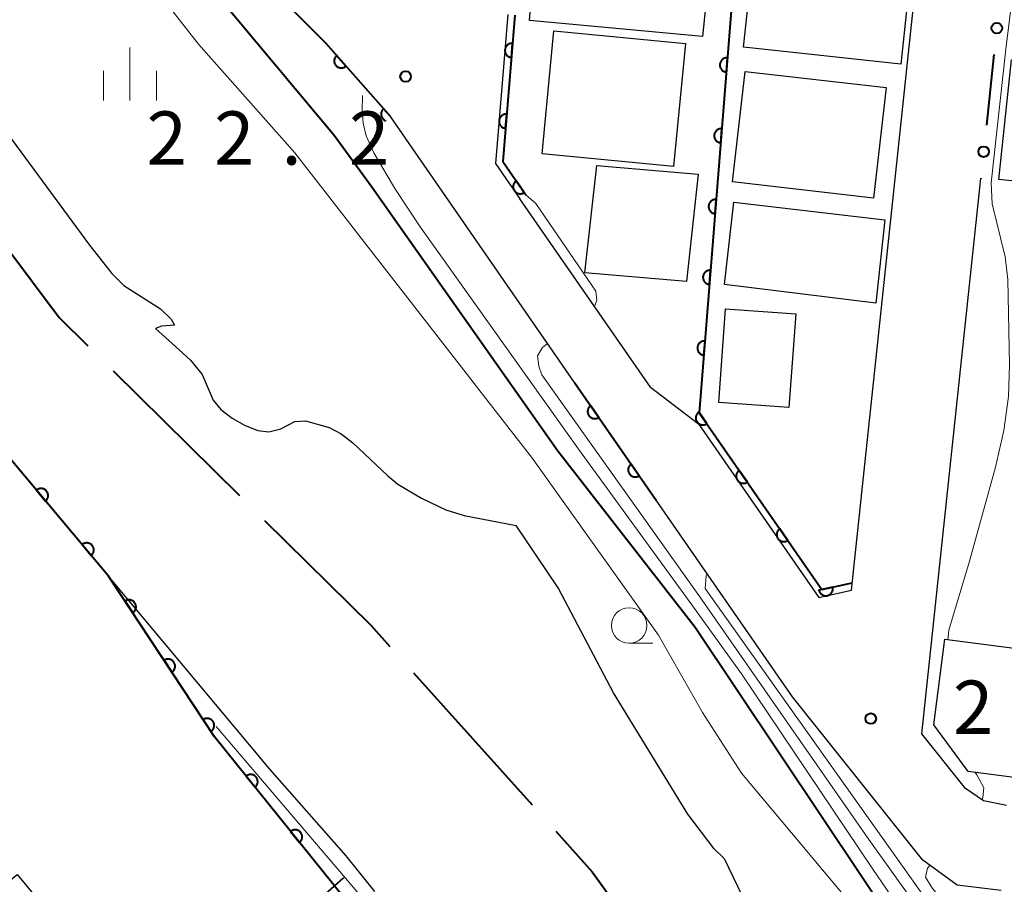
# Model space of a CAD drawing. Units: metres. Extents: x -74000 to -72000, y 29999 to 31501.
# Drawn here: x -72951 to -72881, y 30956 to 31017 of the extents above; entities that cross this region are included whole.
import ezdxf

# ---------------------------------------------------------------- set-up
doc = ezdxf.new("R2010")
doc.units = ezdxf.units.M
for name, color, linetype, lineweight in [('110600_大字・町・丁目界', 7, 'Continuous', 40), ('210100_道路縁(街区線)', 7, 'Continuous', 30), ('300100_普通建物', 7, 'Continuous', 30), ('510100_河川', 7, 'Continuous', 30), ('611100_コンクリート被覆(直落)', 7, 'Continuous', 30), ('613000_さく(未分類)', 7, 'Continuous', 30), ('614000_へい（未分類）', 7, 'Continuous', 40), ('633100_広葉樹林', 7, 'Continuous', 13), ('633400_荒地', 7, 'Continuous', 13), ('710100_等高線(計曲線)', 7, 'Continuous', 40), ('710200_等高線(主曲線)', 7, 'Continuous', 13), ('731200_図化機測定による標高点', 7, 'Continuous', 40)]:
    doc.layers.add(name, color=color, linetype=linetype, lineweight=lineweight)
doc.styles.add('Style-WORKING', font='MS Gothic.ttf')

msp = doc.modelspace()

# ---------------------------------------------------------------- linework, layer by layer
at = {"layer": '110600_大字・町・丁目界', "linetype": 'Continuous', "lineweight": 40}
for p, q in [((-72944.063, 30992.222), (-72935.168, 30983.44)), ((-72922.91, 30970.958), (-72914.558, 30961.658))]:
    msp.add_line(p, q, dxfattribs=at)
at = {"layer": '110600_大字・町・丁目界', "linetype": 'Continuous', "lineweight": 40, "flags": 128}
for points in [[(-72953.65, 31003.708), (-72947.86, 30995.97), (-72945.842, 30993.978)], [(-72933.389, 30981.683), (-72925.92, 30974.31), (-72924.58, 30972.818)], [(-72912.887, 30959.798), (-72910.32, 30956.94), (-72905.251, 30949.921)]]:
    msp.add_lwpolyline(points, dxfattribs=at)
at = {"layer": '210100_道路縁(街区線)', "linetype": 'Continuous', "lineweight": 30, "flags": 128}
for points in [[(-72892.07, 30976.77), (-72881.52, 31076.08)], [(-72954.38, 31040.69), (-72929.11, 31015.32), (-72924.53, 31010.12)], [(-72916.26, 31017.31), (-72917.13, 31006.82), (-72915.41, 31004.34)], [(-72911.57, 30991.41), (-72924.53, 31010.12)], [(-72887.11, 30966.66), (-72882.96, 31005.76)], [(-72906.22, 30991.07), (-72915.41, 31004.34)], [(-72905.82, 30983.12), (-72911.57, 30991.41)], [(-72906.22, 30991.07), (-72902.84, 30988.48)], [(-72902.84, 30988.48), (-72894.37, 30976.26), (-72892.07, 30976.77)], [(-72881.52, 30955.62), (-72884.62, 30956), (-72887.05, 30957.76), (-72896.22, 30969.26), (-72905.82, 30983.12)], [(-72881.15, 30961.61), (-72882.76, 30961.95), (-72884.03, 30962.81), (-72887.11, 30966.66)]]:
    msp.add_lwpolyline(points, dxfattribs=at)
at = {"layer": '300100_普通建物', "linetype": 'Continuous', "lineweight": 30, "flags": 128}
for points in [[(-72880.79, 31014.11), (-72866.22, 31012.54), (-72866.88, 31006.49), (-72874.03, 31007.26), (-72874.53, 31002.71), (-72878.18, 31003.07), (-72879.65, 31003.22), (-72879.41, 31005.45), (-72881.7, 31005.69)], [(-72885.49, 30973.32), (-72870.12, 30971.33), (-72871.28, 30962.37), (-72883.85, 30964), (-72886.27, 30967.29)]]:
    msp.add_lwpolyline(points, close=True, dxfattribs=at)
at = {"layer": '300100_普通建物', "linetype": 'Continuous', "lineweight": 30}
for points in [[(-72913.98, 31026.09), (-72901.61, 31024.89), (-72902.56, 31015.76), (-72914.74, 31016.89)], [(-72898.71, 31023.87), (-72887.65, 31022.68), (-72888.59, 31013.81), (-72899.66, 31015)], [(-72904.6, 31006.61), (-72913.85, 31007.49), (-72913.02, 31016.16), (-72903.76, 31015.26)], [(-72899.56, 31013.29), (-72889.63, 31012.16), (-72890.52, 31004.38), (-72900.45, 31005.52)], [(-72910, 31006.67), (-72902.85, 31006.07), (-72903.68, 30998.51), (-72910.83, 30999.11)], [(-72900.35, 31004.09), (-72889.71, 31002.85), (-72890.34, 30996.99), (-72901.01, 30998.3)], [(-72900.93, 30996.59), (-72895.98, 30996.23), (-72896.47, 30989.64), (-72901.41, 30990)], [(-72952.76, 30945.69), (-72957.41, 30951.3), (-72950.81, 30956.76), (-72946.16, 30951.15)]]:
    msp.add_3dface(points, dxfattribs=at)
at = {"layer": '510100_河川', "linetype": 'Continuous', "lineweight": 30, "flags": 128}
for points in [[(-73022.79, 31066.74), (-73015.64, 31059.43), (-72989.36, 31031.69), (-72975.97, 31015.6), (-72973.17, 31012.23), (-72958.08, 30994.1), (-72951.14, 30985.83), (-72944.37, 30977.76)], [(-72953.32, 31011.37), (-72945.72, 31001.06), (-72944.14, 30999.08), (-72943.3, 30998.24), (-72940.72, 30996.58), (-72939.98, 30995.87), (-72939.73, 30995.43)], [(-72939.73, 30995.43), (-72940.64, 30995.36), (-72941.07, 30995.19), (-72939.67, 30993.94), (-72938.61, 30992.98), (-72937.78, 30991.96), (-72937.01, 30990.16), (-72936.47, 30989.5), (-72935.68, 30988.88), (-72934.77, 30988.36), (-72933.86, 30988.02), (-72933.09, 30987.92), (-72932.24, 30988.14), (-72931.27, 30988.65), (-72930.5, 30988.69), (-72928.84, 30988.22), (-72928.01, 30987.78), (-72927.17, 30987.14), (-72924.72, 30984.83), (-72924.01, 30984.25), (-72922.34, 30983.26), (-72920.64, 30982.43), (-72919.33, 30982.03), (-72915.67, 30981.34)], [(-72901.04, 30957.89), (-72901.73, 30958.56), (-72903.58, 30961.01), (-72908.82, 30969.54), (-72912.72, 30976.93), (-72915.67, 30981.34)], [(-72925.62, 30955.56), (-72927.65, 30958.06), (-72933.03, 30964.17), (-72944.37, 30977.76)], [(-72901.04, 30957.89), (-72897.89, 30951.35), (-72895.57, 30947.17), (-72894.14, 30945.01), (-72893.15, 30943.76), (-72892.15, 30942.68), (-72891.11, 30941.8), (-72890.27, 30941.24), (-72888.24, 30940.08), (-72886.55, 30939.38), (-72885.6, 30939.09), (-72884.73, 30938.89), (-72884.04, 30938.84), (-72883.43, 30939.04), (-72882.73, 30939.48), (-72881, 30940.78), (-72878.61, 30941.6)]]:
    msp.add_lwpolyline(points, dxfattribs=at)
at = {"layer": '611100_コンクリート被覆(直落)', "linetype": 'Continuous', "lineweight": 40}
msp.add_line((-72911.57, 30991.41), (-72905.82, 30983.12), dxfattribs=at)
at = {"layer": '611100_コンクリート被覆(直落)', "linetype": 'Continuous', "lineweight": 40, "flags": 128}
for points in [[(-72882.49, 31076.77), (-72895.76, 31077.75), (-72902.78, 30989.27), (-72894.15, 30976.82), (-72892.01, 30977.3)], [(-72910.88, 30934.07), (-72915.52, 30939.85), (-72936.91, 30966.45), (-72944.37, 30977.76), (-72951.14, 30985.83), (-72958.08, 30994.1), (-72970.36, 31008.86), (-72975.97, 31015.6), (-72989.36, 31031.69), (-73015.64, 31059.43), (-73026.49, 31070.52)], [(-72954.38, 31040.69), (-72929.11, 31015.32), (-72924.53, 31010.12)], [(-72915.76, 31017.27), (-72916.62, 31006.96), (-72915, 31004.62)], [(-72924.53, 31010.12), (-72925.017, 31010.673), (-72925.049, 31010.643), (-72925.077, 31010.61), (-72925.103, 31010.575), (-72925.126, 31010.538), (-72925.145, 31010.499), (-72925.161, 31010.458), (-72925.173, 31010.416), (-72925.181, 31010.373), (-72925.187, 31010.33), (-72925.186, 31010.286), (-72925.184, 31010.242), (-72925.177, 31010.2), (-72925.166, 31010.157), (-72925.153, 31010.116), (-72925.135, 31010.076), (-72925.114, 31010.038), (-72925.09, 31010.002), (-72925.062, 31009.968), (-72925.032, 31009.936), (-72924.999, 31009.908), (-72924.964, 31009.882), (-72924.927, 31009.859), (-72924.887, 31009.84), (-72924.86, 31009.83)]]:
    msp.add_lwpolyline(points, dxfattribs=at)
for points in [[(-72916.009, 31014.28), (-72915.926, 31015.277), (-72915.97, 31015.279), (-72916.014, 31015.276), (-72916.056, 31015.271), (-72916.099, 31015.261), (-72916.14, 31015.248), (-72916.181, 31015.231), (-72916.22, 31015.211), (-72916.256, 31015.187), (-72916.291, 31015.161), (-72916.323, 31015.13), (-72916.353, 31015.099), (-72916.379, 31015.064), (-72916.402, 31015.027), (-72916.422, 31014.988), (-72916.438, 31014.947), (-72916.451, 31014.906), (-72916.46, 31014.864), (-72916.466, 31014.82), (-72916.468, 31014.776), (-72916.465, 31014.733), (-72916.46, 31014.69), (-72916.45, 31014.647), (-72916.437, 31014.606), (-72916.42, 31014.566), (-72916.4, 31014.527), (-72916.376, 31014.491), (-72916.35, 31014.455), (-72916.32, 31014.424), (-72916.288, 31014.394), (-72916.253, 31014.368), (-72916.216, 31014.345), (-72916.177, 31014.324), (-72916.137, 31014.308), (-72916.095, 31014.296), (-72916.053, 31014.286)], [(-72927.661, 31013.675), (-72928.322, 31014.425), (-72928.354, 31014.395), (-72928.382, 31014.362), (-72928.408, 31014.327), (-72928.431, 31014.29), (-72928.449, 31014.251), (-72928.465, 31014.21), (-72928.478, 31014.168), (-72928.486, 31014.125), (-72928.491, 31014.082), (-72928.491, 31014.038), (-72928.489, 31013.995), (-72928.482, 31013.952), (-72928.471, 31013.909), (-72928.457, 31013.868), (-72928.439, 31013.828), (-72928.418, 31013.79), (-72928.394, 31013.754), (-72928.367, 31013.72), (-72928.336, 31013.688), (-72928.303, 31013.66), (-72928.269, 31013.634), (-72928.231, 31013.611), (-72928.192, 31013.592), (-72928.151, 31013.576), (-72928.11, 31013.564), (-72928.067, 31013.556), (-72928.023, 31013.551), (-72927.979, 31013.551), (-72927.936, 31013.553), (-72927.893, 31013.56), (-72927.851, 31013.571), (-72927.809, 31013.585), (-72927.769, 31013.603), (-72927.732, 31013.624), (-72927.696, 31013.647)], [(-72900.877, 31013.259), (-72900.798, 31014.256), (-72900.842, 31014.257), (-72900.885, 31014.255), (-72900.928, 31014.249), (-72900.97, 31014.239), (-72901.012, 31014.226), (-72901.052, 31014.209), (-72901.091, 31014.189), (-72901.127, 31014.164), (-72901.162, 31014.138), (-72901.194, 31014.108), (-72901.223, 31014.076), (-72901.249, 31014.041), (-72901.272, 31014.003), (-72901.292, 31013.965), (-72901.308, 31013.924), (-72901.321, 31013.883), (-72901.33, 31013.84), (-72901.336, 31013.797), (-72901.337, 31013.753), (-72901.335, 31013.709), (-72901.329, 31013.667), (-72901.319, 31013.624), (-72901.305, 31013.583), (-72901.289, 31013.542), (-72901.269, 31013.504), (-72901.244, 31013.468), (-72901.218, 31013.432), (-72901.187, 31013.401), (-72901.156, 31013.371), (-72901.121, 31013.345), (-72901.083, 31013.322), (-72901.045, 31013.302), (-72901.004, 31013.286), (-72900.963, 31013.274), (-72900.92, 31013.264)], [(-72916.425, 31009.298), (-72916.342, 31010.294), (-72916.386, 31010.296), (-72916.429, 31010.293), (-72916.472, 31010.288), (-72916.515, 31010.279), (-72916.556, 31010.265), (-72916.597, 31010.248), (-72916.635, 31010.228), (-72916.671, 31010.204), (-72916.707, 31010.178), (-72916.738, 31010.148), (-72916.768, 31010.116), (-72916.794, 31010.081), (-72916.817, 31010.044), (-72916.838, 31010.005), (-72916.854, 31009.965), (-72916.867, 31009.924), (-72916.876, 31009.881), (-72916.882, 31009.838), (-72916.883, 31009.794), (-72916.881, 31009.75), (-72916.875, 31009.708), (-72916.866, 31009.665), (-72916.852, 31009.623), (-72916.836, 31009.583), (-72916.816, 31009.544), (-72916.792, 31009.508), (-72916.766, 31009.473), (-72916.735, 31009.441), (-72916.704, 31009.411), (-72916.669, 31009.385), (-72916.631, 31009.362), (-72916.593, 31009.342), (-72916.552, 31009.325), (-72916.511, 31009.313), (-72916.469, 31009.303)], [(-72901.272, 31008.274), (-72901.193, 31009.271), (-72901.237, 31009.273), (-72901.28, 31009.27), (-72901.323, 31009.265), (-72901.366, 31009.255), (-72901.407, 31009.241), (-72901.448, 31009.224), (-72901.486, 31009.204), (-72901.522, 31009.18), (-72901.558, 31009.154), (-72901.589, 31009.123), (-72901.619, 31009.091), (-72901.645, 31009.056), (-72901.668, 31009.019), (-72901.688, 31008.981), (-72901.704, 31008.94), (-72901.716, 31008.899), (-72901.726, 31008.856), (-72901.731, 31008.812), (-72901.733, 31008.768), (-72901.73, 31008.725), (-72901.724, 31008.683), (-72901.715, 31008.64), (-72901.701, 31008.598), (-72901.684, 31008.558), (-72901.664, 31008.519), (-72901.64, 31008.483), (-72901.614, 31008.448), (-72901.583, 31008.416), (-72901.551, 31008.387), (-72901.516, 31008.361), (-72901.479, 31008.338), (-72901.44, 31008.318), (-72901.399, 31008.302), (-72901.358, 31008.289), (-72901.316, 31008.28)], [(-72915.109, 31004.778), (-72915.678, 31005.6), (-72915.713, 31005.573), (-72915.745, 31005.544), (-72915.775, 31005.513), (-72915.802, 31005.478), (-72915.825, 31005.441), (-72915.846, 31005.403), (-72915.863, 31005.363), (-72915.876, 31005.321), (-72915.886, 31005.278), (-72915.891, 31005.235), (-72915.894, 31005.191), (-72915.892, 31005.148), (-72915.886, 31005.104), (-72915.878, 31005.062), (-72915.864, 31005.02), (-72915.848, 31004.98), (-72915.828, 31004.942), (-72915.805, 31004.904), (-72915.778, 31004.869), (-72915.749, 31004.837), (-72915.718, 31004.808), (-72915.683, 31004.781), (-72915.646, 31004.758), (-72915.608, 31004.737), (-72915.568, 31004.719), (-72915.526, 31004.707), (-72915.483, 31004.696), (-72915.44, 31004.691), (-72915.396, 31004.688), (-72915.353, 31004.691), (-72915.309, 31004.696), (-72915.267, 31004.705), (-72915.225, 31004.718), (-72915.185, 31004.735), (-72915.147, 31004.754)], [(-72901.668, 31003.29), (-72901.589, 31004.287), (-72901.633, 31004.288), (-72901.676, 31004.286), (-72901.718, 31004.28), (-72901.761, 31004.271), (-72901.803, 31004.257), (-72901.843, 31004.24), (-72901.882, 31004.22), (-72901.918, 31004.196), (-72901.953, 31004.169), (-72901.985, 31004.139), (-72902.014, 31004.107), (-72902.04, 31004.072), (-72902.063, 31004.035), (-72902.083, 31003.996), (-72902.099, 31003.955), (-72902.112, 31003.914), (-72902.121, 31003.872), (-72902.127, 31003.828), (-72902.128, 31003.784), (-72902.125, 31003.741), (-72902.12, 31003.698), (-72902.11, 31003.655), (-72902.096, 31003.614), (-72902.08, 31003.574), (-72902.06, 31003.535), (-72902.035, 31003.499), (-72902.009, 31003.464), (-72901.978, 31003.432), (-72901.947, 31003.403), (-72901.912, 31003.377), (-72901.874, 31003.354), (-72901.836, 31003.334), (-72901.795, 31003.317), (-72901.754, 31003.305), (-72901.711, 31003.296)], [(-72902.063, 30998.306), (-72901.984, 30999.303), (-72902.028, 30999.304), (-72902.071, 30999.302), (-72902.114, 30999.296), (-72902.157, 30999.286), (-72902.198, 30999.272), (-72902.239, 30999.256), (-72902.277, 30999.236), (-72902.313, 30999.211), (-72902.348, 30999.185), (-72902.38, 30999.155), (-72902.41, 30999.123), (-72902.435, 30999.088), (-72902.458, 30999.05), (-72902.479, 30999.012), (-72902.495, 30998.971), (-72902.507, 30998.93), (-72902.517, 30998.887), (-72902.522, 30998.844), (-72902.523, 30998.8), (-72902.521, 30998.756), (-72902.515, 30998.714), (-72902.506, 30998.671), (-72902.492, 30998.63), (-72902.475, 30998.589), (-72902.455, 30998.551), (-72902.431, 30998.515), (-72902.404, 30998.479), (-72902.374, 30998.448), (-72902.342, 30998.418), (-72902.307, 30998.392), (-72902.27, 30998.369), (-72902.231, 30998.349), (-72902.19, 30998.333), (-72902.149, 30998.321), (-72902.107, 30998.311)], [(-72902.459, 30993.321), (-72902.379, 30994.318), (-72902.423, 30994.32), (-72902.467, 30994.317), (-72902.509, 30994.312), (-72902.552, 30994.302), (-72902.594, 30994.288), (-72902.634, 30994.271), (-72902.673, 30994.251), (-72902.709, 30994.227), (-72902.744, 30994.201), (-72902.775, 30994.17), (-72902.805, 30994.138), (-72902.831, 30994.103), (-72902.854, 30994.066), (-72902.874, 30994.028), (-72902.89, 30993.987), (-72902.903, 30993.946), (-72902.912, 30993.903), (-72902.917, 30993.859), (-72902.919, 30993.815), (-72902.916, 30993.772), (-72902.911, 30993.729), (-72902.901, 30993.687), (-72902.887, 30993.645), (-72902.87, 30993.605), (-72902.85, 30993.566), (-72902.826, 30993.53), (-72902.8, 30993.495), (-72902.769, 30993.463), (-72902.738, 30993.434), (-72902.702, 30993.408), (-72902.665, 30993.385), (-72902.627, 30993.365), (-72902.586, 30993.349), (-72902.545, 30993.336), (-72902.502, 30993.327)], [(-72909.86, 30988.945), (-72910.43, 30989.767), (-72910.465, 30989.74), (-72910.497, 30989.71), (-72910.526, 30989.679), (-72910.554, 30989.645), (-72910.577, 30989.608), (-72910.597, 30989.569), (-72910.615, 30989.529), (-72910.627, 30989.488), (-72910.638, 30989.445), (-72910.643, 30989.401), (-72910.646, 30989.358), (-72910.643, 30989.314), (-72910.638, 30989.271), (-72910.629, 30989.228), (-72910.616, 30989.186), (-72910.599, 30989.147), (-72910.579, 30989.108), (-72910.556, 30989.071), (-72910.529, 30989.036), (-72910.5, 30989.004), (-72910.469, 30988.974), (-72910.434, 30988.947), (-72910.397, 30988.924), (-72910.358, 30988.904), (-72910.318, 30988.886), (-72910.277, 30988.874), (-72910.234, 30988.863), (-72910.191, 30988.858), (-72910.147, 30988.855), (-72910.104, 30988.857), (-72910.06, 30988.863), (-72910.018, 30988.872), (-72909.976, 30988.885), (-72909.936, 30988.902), (-72909.898, 30988.921)], [(-72902.247, 30988.501), (-72902.817, 30989.323), (-72902.852, 30989.296), (-72902.884, 30989.267), (-72902.913, 30989.235), (-72902.94, 30989.201), (-72902.963, 30989.164), (-72902.984, 30989.125), (-72903.001, 30989.085), (-72903.014, 30989.044), (-72903.024, 30989.001), (-72903.029, 30988.957), (-72903.032, 30988.914), (-72903.03, 30988.871), (-72903.024, 30988.827), (-72903.015, 30988.785), (-72903.002, 30988.743), (-72902.986, 30988.703), (-72902.966, 30988.664), (-72902.943, 30988.627), (-72902.916, 30988.592), (-72902.887, 30988.56), (-72902.855, 30988.531), (-72902.821, 30988.504), (-72902.784, 30988.48), (-72902.745, 30988.46), (-72902.705, 30988.442), (-72902.664, 30988.43), (-72902.621, 30988.419), (-72902.577, 30988.414), (-72902.534, 30988.411), (-72902.491, 30988.414), (-72902.447, 30988.419), (-72902.405, 30988.428), (-72902.363, 30988.441), (-72902.323, 30988.458), (-72902.284, 30988.477)], [(-72907.011, 30984.836), (-72907.58, 30985.658), (-72907.615, 30985.631), (-72907.647, 30985.602), (-72907.677, 30985.571), (-72907.704, 30985.536), (-72907.727, 30985.499), (-72907.748, 30985.461), (-72907.765, 30985.421), (-72907.778, 30985.379), (-72907.788, 30985.336), (-72907.793, 30985.293), (-72907.796, 30985.249), (-72907.794, 30985.206), (-72907.788, 30985.163), (-72907.779, 30985.12), (-72907.766, 30985.078), (-72907.749, 30985.038), (-72907.73, 30985), (-72907.706, 30984.962), (-72907.68, 30984.927), (-72907.65, 30984.895), (-72907.619, 30984.866), (-72907.584, 30984.839), (-72907.547, 30984.816), (-72907.509, 30984.795), (-72907.469, 30984.778), (-72907.427, 30984.765), (-72907.385, 30984.755), (-72907.341, 30984.75), (-72907.298, 30984.747), (-72907.254, 30984.749), (-72907.211, 30984.755), (-72907.168, 30984.764), (-72907.126, 30984.777), (-72907.087, 30984.793), (-72907.048, 30984.813)], [(-72899.398, 30984.392), (-72899.968, 30985.213), (-72900.003, 30985.187), (-72900.035, 30985.157), (-72900.064, 30985.126), (-72900.092, 30985.091), (-72900.115, 30985.055), (-72900.135, 30985.016), (-72900.153, 30984.976), (-72900.165, 30984.934), (-72900.176, 30984.892), (-72900.181, 30984.848), (-72900.184, 30984.805), (-72900.182, 30984.761), (-72900.176, 30984.718), (-72900.167, 30984.675), (-72900.154, 30984.633), (-72900.137, 30984.594), (-72900.118, 30984.555), (-72900.094, 30984.518), (-72900.067, 30984.483), (-72900.038, 30984.451), (-72900.007, 30984.421), (-72899.972, 30984.394), (-72899.935, 30984.371), (-72899.897, 30984.35), (-72899.857, 30984.333), (-72899.815, 30984.321), (-72899.773, 30984.31), (-72899.729, 30984.305), (-72899.686, 30984.302), (-72899.642, 30984.304), (-72899.599, 30984.31), (-72899.556, 30984.319), (-72899.514, 30984.332), (-72899.474, 30984.349), (-72899.436, 30984.368)], [(-72949.451, 30983.817), (-72948.808, 30983.051), (-72948.776, 30983.08), (-72948.747, 30983.113), (-72948.72, 30983.147), (-72948.697, 30983.184), (-72948.677, 30983.222), (-72948.66, 30983.263), (-72948.646, 30983.304), (-72948.638, 30983.347), (-72948.631, 30983.39), (-72948.63, 30983.434), (-72948.631, 30983.477), (-72948.637, 30983.52), (-72948.647, 30983.563), (-72948.66, 30983.605), (-72948.677, 30983.645), (-72948.697, 30983.683), (-72948.72, 30983.72), (-72948.747, 30983.755), (-72948.776, 30983.787), (-72948.809, 30983.817), (-72948.843, 30983.843), (-72948.88, 30983.867), (-72948.918, 30983.887), (-72948.959, 30983.904), (-72949, 30983.917), (-72949.043, 30983.926), (-72949.086, 30983.932), (-72949.13, 30983.933), (-72949.173, 30983.932), (-72949.216, 30983.926), (-72949.259, 30983.916), (-72949.301, 30983.904), (-72949.341, 30983.887), (-72949.379, 30983.867), (-72949.416, 30983.844)], [(-72896.55, 30980.282), (-72897.12, 30981.104), (-72897.155, 30981.077), (-72897.187, 30981.048), (-72897.216, 30981.017), (-72897.243, 30980.982), (-72897.266, 30980.945), (-72897.287, 30980.907), (-72897.304, 30980.867), (-72897.317, 30980.825), (-72897.327, 30980.782), (-72897.332, 30980.739), (-72897.335, 30980.696), (-72897.333, 30980.652), (-72897.327, 30980.609), (-72897.319, 30980.566), (-72897.305, 30980.524), (-72897.289, 30980.484), (-72897.269, 30980.446), (-72897.246, 30980.408), (-72897.219, 30980.373), (-72897.19, 30980.341), (-72897.158, 30980.312), (-72897.124, 30980.285), (-72897.087, 30980.262), (-72897.048, 30980.241), (-72897.008, 30980.224), (-72896.967, 30980.211), (-72896.924, 30980.201), (-72896.88, 30980.196), (-72896.837, 30980.193), (-72896.794, 30980.195), (-72896.75, 30980.201), (-72896.708, 30980.21), (-72896.666, 30980.223), (-72896.626, 30980.239), (-72896.587, 30980.259)], [(-72946.238, 30979.986), (-72945.595, 30979.22), (-72945.562, 30979.25), (-72945.533, 30979.282), (-72945.507, 30979.316), (-72945.483, 30979.353), (-72945.463, 30979.392), (-72945.446, 30979.432), (-72945.433, 30979.473), (-72945.424, 30979.516), (-72945.418, 30979.559), (-72945.416, 30979.603), (-72945.418, 30979.647), (-72945.424, 30979.69), (-72945.434, 30979.733), (-72945.446, 30979.774), (-72945.463, 30979.815), (-72945.483, 30979.853), (-72945.506, 30979.889), (-72945.533, 30979.924), (-72945.563, 30979.957), (-72945.595, 30979.986), (-72945.629, 30980.012), (-72945.666, 30980.036), (-72945.705, 30980.056), (-72945.745, 30980.073), (-72945.787, 30980.087), (-72945.829, 30980.095), (-72945.873, 30980.102), (-72945.916, 30980.103), (-72945.96, 30980.102), (-72946.003, 30980.096), (-72946.046, 30980.086), (-72946.087, 30980.073), (-72946.128, 30980.056), (-72946.166, 30980.036), (-72946.203, 30980.013)], [(-72893.382, 30976.992), (-72894.358, 30976.773), (-72894.346, 30976.731), (-72894.331, 30976.69), (-72894.313, 30976.651), (-72894.291, 30976.613), (-72894.266, 30976.578), (-72894.238, 30976.544), (-72894.207, 30976.513), (-72894.173, 30976.486), (-72894.138, 30976.46), (-72894.099, 30976.439), (-72894.06, 30976.42), (-72894.019, 30976.406), (-72893.976, 30976.395), (-72893.934, 30976.387), (-72893.89, 30976.383), (-72893.847, 30976.384), (-72893.804, 30976.387), (-72893.76, 30976.395), (-72893.718, 30976.407), (-72893.677, 30976.422), (-72893.638, 30976.44), (-72893.6, 30976.462), (-72893.565, 30976.487), (-72893.531, 30976.515), (-72893.5, 30976.546), (-72893.473, 30976.579), (-72893.447, 30976.615), (-72893.426, 30976.653), (-72893.407, 30976.693), (-72893.393, 30976.734), (-72893.382, 30976.776), (-72893.374, 30976.819), (-72893.37, 30976.863), (-72893.371, 30976.906), (-72893.374, 30976.949)], [(-72943.217, 30976.012), (-72942.666, 30975.177), (-72942.631, 30975.203), (-72942.598, 30975.232), (-72942.568, 30975.262), (-72942.54, 30975.296), (-72942.516, 30975.332), (-72942.495, 30975.371), (-72942.476, 30975.41), (-72942.463, 30975.451), (-72942.451, 30975.494), (-72942.445, 30975.537), (-72942.441, 30975.581), (-72942.443, 30975.624), (-72942.447, 30975.668), (-72942.455, 30975.711), (-72942.467, 30975.753), (-72942.483, 30975.793), (-72942.502, 30975.832), (-72942.524, 30975.87), (-72942.55, 30975.905), (-72942.579, 30975.938), (-72942.609, 30975.968), (-72942.643, 30975.996), (-72942.68, 30976.02), (-72942.718, 30976.042), (-72942.757, 30976.06), (-72942.799, 30976.073), (-72942.841, 30976.085), (-72942.885, 30976.091), (-72942.928, 30976.095), (-72942.971, 30976.094), (-72943.015, 30976.089), (-72943.058, 30976.081), (-72943.1, 30976.069), (-72943.14, 30976.053), (-72943.179, 30976.034)], [(-72940.464, 30971.838), (-72939.913, 30971.003), (-72939.878, 30971.029), (-72939.845, 30971.058), (-72939.815, 30971.088), (-72939.787, 30971.122), (-72939.763, 30971.159), (-72939.741, 30971.197), (-72939.723, 30971.236), (-72939.71, 30971.278), (-72939.698, 30971.32), (-72939.692, 30971.364), (-72939.688, 30971.407), (-72939.689, 30971.45), (-72939.694, 30971.494), (-72939.702, 30971.537), (-72939.714, 30971.579), (-72939.73, 30971.619), (-72939.749, 30971.658), (-72939.771, 30971.696), (-72939.797, 30971.732), (-72939.826, 30971.764), (-72939.856, 30971.794), (-72939.89, 30971.822), (-72939.927, 30971.846), (-72939.965, 30971.868), (-72940.004, 30971.886), (-72940.046, 30971.899), (-72940.088, 30971.911), (-72940.132, 30971.917), (-72940.175, 30971.921), (-72940.218, 30971.92), (-72940.262, 30971.915), (-72940.305, 30971.907), (-72940.347, 30971.895), (-72940.387, 30971.879), (-72940.426, 30971.861)], [(-72937.711, 30967.664), (-72937.16, 30966.829), (-72937.125, 30966.855), (-72937.092, 30966.884), (-72937.062, 30966.915), (-72937.034, 30966.949), (-72937.01, 30966.985), (-72936.988, 30967.023), (-72936.97, 30967.063), (-72936.957, 30967.104), (-72936.945, 30967.146), (-72936.939, 30967.19), (-72936.935, 30967.233), (-72936.936, 30967.277), (-72936.941, 30967.32), (-72936.949, 30967.363), (-72936.961, 30967.405), (-72936.977, 30967.445), (-72936.996, 30967.484), (-72937.018, 30967.522), (-72937.044, 30967.558), (-72937.073, 30967.59), (-72937.103, 30967.62), (-72937.137, 30967.648), (-72937.174, 30967.672), (-72937.212, 30967.694), (-72937.251, 30967.712), (-72937.293, 30967.726), (-72937.335, 30967.737), (-72937.378, 30967.743), (-72937.422, 30967.747), (-72937.465, 30967.746), (-72937.509, 30967.741), (-72937.552, 30967.733), (-72937.594, 30967.721), (-72937.634, 30967.705), (-72937.673, 30967.687)], [(-72934.688, 30963.687), (-72934.062, 30962.908), (-72934.029, 30962.937), (-72933.999, 30962.969), (-72933.972, 30963.002), (-72933.947, 30963.038), (-72933.927, 30963.077), (-72933.909, 30963.117), (-72933.894, 30963.158), (-72933.885, 30963.2), (-72933.877, 30963.243), (-72933.875, 30963.287), (-72933.876, 30963.331), (-72933.881, 30963.374), (-72933.89, 30963.417), (-72933.901, 30963.459), (-72933.918, 30963.5), (-72933.937, 30963.538), (-72933.959, 30963.575), (-72933.985, 30963.611), (-72934.014, 30963.644), (-72934.046, 30963.674), (-72934.079, 30963.701), (-72934.116, 30963.725), (-72934.154, 30963.746), (-72934.194, 30963.764), (-72934.235, 30963.778), (-72934.278, 30963.788), (-72934.321, 30963.795), (-72934.365, 30963.797), (-72934.408, 30963.797), (-72934.451, 30963.791), (-72934.494, 30963.783), (-72934.536, 30963.771), (-72934.577, 30963.755), (-72934.615, 30963.735), (-72934.653, 30963.713)], [(-72931.555, 30959.791), (-72930.928, 30959.011), (-72930.895, 30959.04), (-72930.865, 30959.072), (-72930.838, 30959.105), (-72930.814, 30959.142), (-72930.793, 30959.18), (-72930.775, 30959.22), (-72930.761, 30959.261), (-72930.751, 30959.304), (-72930.744, 30959.347), (-72930.742, 30959.391), (-72930.742, 30959.434), (-72930.747, 30959.477), (-72930.756, 30959.52), (-72930.768, 30959.562), (-72930.784, 30959.603), (-72930.804, 30959.641), (-72930.826, 30959.679), (-72930.852, 30959.714), (-72930.881, 30959.747), (-72930.913, 30959.777), (-72930.946, 30959.804), (-72930.982, 30959.829), (-72931.021, 30959.849), (-72931.061, 30959.867), (-72931.102, 30959.882), (-72931.144, 30959.891), (-72931.188, 30959.899), (-72931.231, 30959.901), (-72931.275, 30959.9), (-72931.318, 30959.895), (-72931.361, 30959.886), (-72931.403, 30959.874), (-72931.444, 30959.858), (-72931.482, 30959.839), (-72931.519, 30959.817)]]:
    msp.add_lwpolyline(points, close=True, dxfattribs=at)
at = {"layer": '613000_さく(未分類)', "linetype": 'Continuous', "lineweight": 40}
for p, q in [((-72882.034, 31014.489), (-72882.561, 31009.517)), ((-72882.957, 31005.788), (-72882.96, 31005.76))]:
    msp.add_line(p, q, dxfattribs=at)
for centre in [(-72881.836, 31016.353), (-72882.759, 31007.652)]:
    msp.add_circle(centre, 0.375, dxfattribs=at)
at = {"layer": '614000_へい（未分類）', "linetype": 'Continuous', "lineweight": 40}
msp.add_line((-72948.94, 30937.73), (-72927.82, 30956.55), dxfattribs=at)
at = {"layer": '633100_広葉樹林', "linetype": 'Continuous', "lineweight": 13}
msp.add_line((-72907.72, 30973.04), (-72906.053, 30973.04), dxfattribs=at)
msp.add_circle((-72907.72, 30974.29), 1.25, dxfattribs=at)
at = {"layer": '633400_荒地', "linetype": 'Continuous', "lineweight": 13}
for p, q in [((-72942.87, 31011.245), (-72942.87, 31014.995)), ((-72944.744, 31011.245), (-72944.744, 31013.345)), ((-72940.994, 31011.245), (-72940.994, 31013.345))]:
    msp.add_line(p, q, dxfattribs=at)
at = {"layer": '710100_等高線(計曲線)', "linetype": 'Continuous', "lineweight": 40, "elevation": 20, "flags": 128}
msp.add_lwpolyline([(-72988.29, 31080.27), (-72968.98, 31054.85), (-72965.56, 31050.85), (-72960.03, 31044.94), (-72958.25, 31042.97), (-72954.33, 31038.32), (-72938.05, 31020.28), (-72928.49, 31008.82), (-72925.83, 31005.18), (-72912.75, 30986.59), (-72903.08, 30974.18), (-72888.32, 30952.08)], dxfattribs=at)
at = {"layer": '710200_等高線(主曲線)', "linetype": 'Continuous', "lineweight": 13, "flags": 128}
for points, elevation in [([(-72889.93, 30951.38), (-72891.31, 30953.76), (-72899.82, 30963.89), (-72902.56, 30968.16), (-72905.66, 30973.6), (-72914.52, 30986.05), (-72931.26, 31007.56), (-72938.04, 31015.22), (-72948.52, 31028.59), (-72953.59, 31034.44), (-72959.68, 31040.65), (-72963.71, 31045.09), (-72965.33, 31046.71), (-72966.89, 31047.84), (-72968.03, 31048.89), (-72969.35, 31050.46), (-72974.74, 31055.96), (-72976.08, 31057.62), (-72977.74, 31059.41), (-72981.22, 31063.37), (-72988.42, 31071.88), (-72993.71, 31077.73), (-73002.14, 31088.38)], 18), ([(-72879.72, 31026.85), (-72879.72, 31026.79), (-72881.2, 31014.86), (-72882.22, 31005.45), (-72882.17, 31003.97), (-72881.25, 31000.24), (-72881.06, 30998.64), (-72880.93, 30992.64), (-72881, 30990.41), (-72881.33, 30988.01), (-72881.93, 30985.44), (-72883.75, 30978.83), (-72885.2, 30973.96), (-72885.28, 30973.29)], 28), ([(-72926.5, 31011.6), (-72926.52, 31010.53), (-72926.45, 31009.66), (-72926.25, 31008.76), (-72925.7, 31007.56), (-72924.21, 31005.07), (-72922.43, 31002.37), (-72911.22, 30986.62), (-72903.31, 30975.75), (-72899.82, 30970.88), (-72890.57, 30957.14), (-72886.5, 30951.19), (-72885.68, 30949.96), (-72884.46, 30948.19)], 22), ([(-72915, 31004.62), (-72914.3, 31004.01), (-72910.07, 30997.82), (-72910, 30997.2), (-72910.16, 30996.76)], 24), ([(-72913.46, 30994.14), (-72913.83, 30993.86), (-72914.18, 30993.27), (-72914.09, 30992.56), (-72913.87, 30991.94), (-72902.75, 30976.3), (-72890.84, 30959.21), (-72887.18, 30954.1), (-72885.87, 30952.31), (-72881.65, 30948), (-72880.15, 30946.89), (-72878.43, 30946.14), (-72876.99, 30945.81), (-72875.41, 30945.52), (-72874.07, 30945.18), (-72873.05, 30944.91), (-72872.09, 30944.64), (-72871.64, 30944.53)], 24), ([(-72902.23, 30977.94), (-72902.31, 30977.79), (-72902.37, 30976.89), (-72885.94, 30953.78)], 26), ([(-72936.79, 30967.18), (-72921.86, 30949.64), (-72909.88, 30934.22), (-72908.72, 30932.33)], 18), ([(-72883.36, 30963.94), (-72883.24, 30963.78), (-72882.75, 30962.86), (-72882.81, 30962.17), (-72882.87, 30962.03)], 28), ([(-72886.55, 30957.4), (-72886.71, 30957.19), (-72886.85, 30956.57), (-72886.36, 30955.77), (-72885.97, 30955.31)], 28)]:
    msp.add_lwpolyline(points, dxfattribs=dict(at, elevation=elevation))
at = {"layer": '731200_図化機測定による標高点', "linetype": 'Continuous', "lineweight": 40}
for centre in [(-72923.46, 31012.95, 22.21), (-72890.71, 30967.73, 27.3)]:
    msp.add_circle(centre, 0.375, dxfattribs=at)

# ---------------------------------------------------------------- texts
at = {"layer": '731200_図化機測定による標高点', "linetype": 'Continuous', "lineweight": 40, "style": 'Style-WORKING'}
for s, p in [('2', (-72941.7, 31006.74, -9.999)), ('2', (-72936.95, 31006.74, -9.999)), ('2', (-72927.45, 31006.74, -9.999)), ('.', (-72932.2, 31006.74, -9.999)), ('2', (-72884.92, 30966.66, -9.999))]:
    msp.add_text(s, height=3.75, dxfattribs=at).set_placement(p)

doc.saveas('drawing.dxf')
